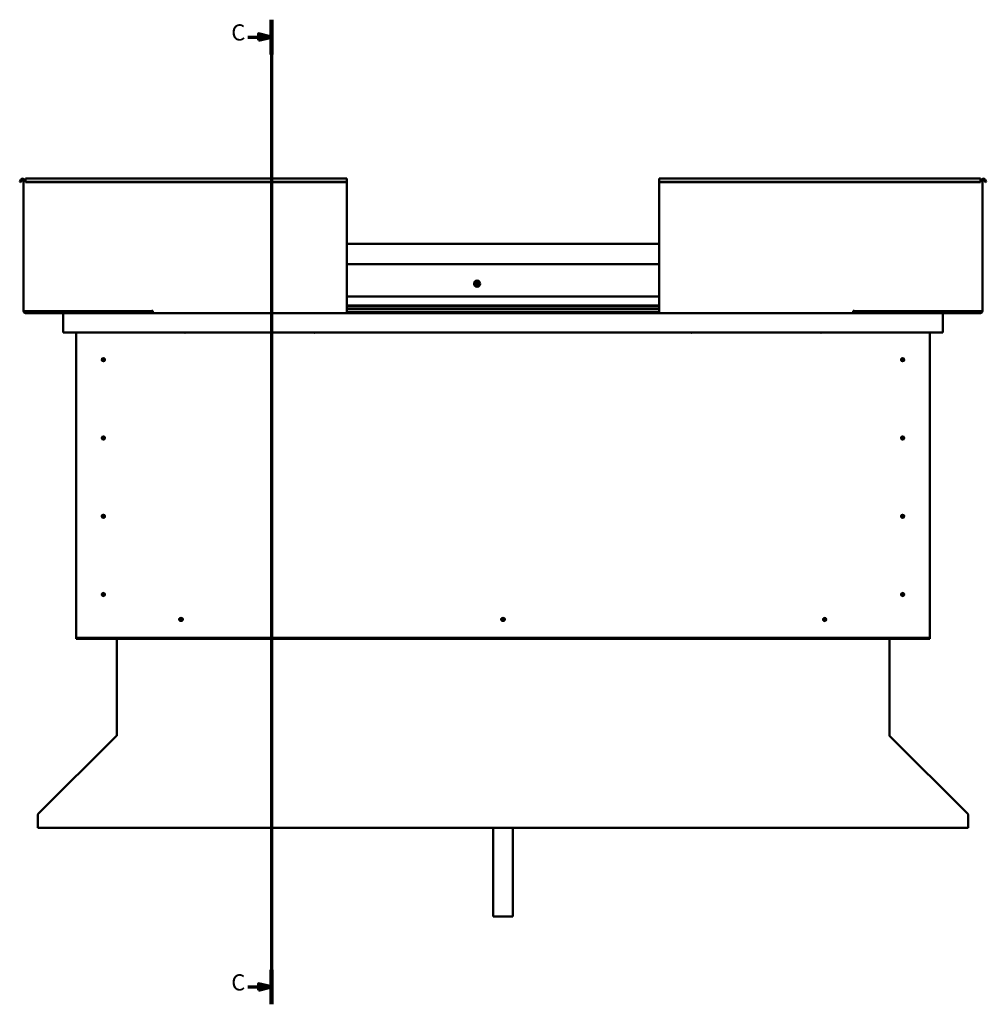
# Model space of a CAD drawing. Units: millimetres. Extents: x 1548 to 23819, y 51493 to 61557.
# Drawn here: x 18079 to 19574, y 54437 to 55959 of the extents above; entities that cross this region are included whole.
import ezdxf

# ---------------------------------------------------------------- set-up
doc = ezdxf.new("R2010")
doc.units = ezdxf.units.MM
doc.layers.add('Section Line (ISO)', color=7, linetype='Continuous', lineweight=70)
doc.layers.add('Visible (ISO)', color=7, linetype='Continuous', lineweight=50)
doc.styles.add('Label Text (ISO)', font='tahoma.ttf')

# ---------------------------------------------------------------- blocks, each defined once
blk = doc.blocks.new('2dTransSection0')
at = {"layer": 'Section Line (ISO)', "linetype": 'Continuous'}
for p, q in [((3163.21, 602.82), (3163.21, 298.41)), ((3155.89, 597.46), (3159.21, 597.46)), ((3163.21, 597.46), (3159.21, 598.46)), ((3159.21, 598.46), (3159.21, 596.46)), ((3159.21, 597.46), (3163.21, 597.46)), ((3159.21, 596.46), (3163.21, 597.46)), ((3163.21, 303.77), (3159.21, 304.77)), ((3159.21, 304.77), (3159.21, 302.77)), ((3155.89, 303.77), (3159.21, 303.77)), ((3159.21, 303.77), (3163.21, 303.77)), ((3159.21, 302.77), (3163.21, 303.77))]:
    blk.add_line(p, q, dxfattribs=at)
at = {"layer": 'Section Line (ISO)', "linetype": 'Continuous', "lineweight": 140}
for p, q in [((3163.21, 602.82), (3163.21, 592.11)), ((3163.21, 309.12), (3163.21, 298.41))]:
    blk.add_line(p, q, dxfattribs=at)
at = {"layer": 'Section Line (ISO)', "linetype": 'Continuous', "flags": 128}
for points in [[(3159.21, 596.46), (3163.21, 597.46), (3159.21, 598.46), (3159.21, 596.46)], [(3159.21, 302.77), (3163.21, 303.77), (3159.21, 304.77), (3159.21, 302.77)]]:
    blk.add_lwpolyline(points, dxfattribs=at)
at = {"layer": 'Section Line (ISO)'}
for points in [[(3159.21, 596.46), (3163.21, 597.46), (3159.21, 598.46), (3159.21, 596.46)], [(3159.21, 302.77), (3163.21, 303.77), (3159.21, 304.77), (3159.21, 302.77)]]:
    blk.add_solid(points, dxfattribs=at)
at = {"layer": 'Section Line (ISO)', "char_height": 5, "attachment_point": 7, "line_spacing_factor": 3.081875, "style": 'Label Text (ISO)'}
for insert in [(3150.81, 594.83), (3150.81, 301.13)]:
    blk.add_mtext('C', dxfattribs=dict(at, insert=insert))

msp = doc.modelspace()

# ---------------------------------------------------------------- linework, layer by layer
at = {"layer": 'Visible (ISO)'}
for p, q in [((18081.3, 55712.1), (18079.4, 55708.8)), ((18080.7, 55708.1), (18079.4, 55708.8)), ((18080.7, 55708.1), (18082.6, 55711.4)), ((18085.4, 55508.6), (18085.4, 55710.6)), ((18085.4, 55710.6), (18088.4, 55710.6)), ((18088.4, 55713.6), (18088.4, 55712.1)), ((18088.4, 55713.6), (18585.4, 55713.6)), ((18088.4, 55708.8), (18088.4, 55712.1)), ((18088.4, 55708.1), (18088.4, 55708.8)), ((18585.4, 55708.8), (18088.4, 55708.8)), ((18585.4, 55708.1), (18088.4, 55708.1)), ((18585.4, 55712.1), (18585.4, 55713.6)), ((18585.4, 55712.1), (18585.4, 55708.8)), ((18585.4, 55708.1), (18585.4, 55708.8)), ((18585.4, 55708.1), (18585.4, 55508.6)), ((19068.4, 55712.1), (19068.4, 55713.6)), ((19068.4, 55713.6), (19565.4, 55713.6)), ((19068.4, 55712.1), (19068.4, 55708.8)), ((19068.4, 55708.1), (19068.4, 55708.8)), ((19068.4, 55708.8), (19565.4, 55708.8)), ((19068.4, 55708.1), (19068.4, 55508.6)), ((19068.4, 55708.1), (19565.4, 55708.1)), ((19565.4, 55713.6), (19565.4, 55712.1)), ((19565.4, 55708.8), (19565.4, 55712.1)), ((19568.4, 55710.6), (19565.4, 55710.6)), ((19565.4, 55708.1), (19565.4, 55708.8)), ((19568.4, 55508.6), (19568.4, 55710.6)), ((19573.1, 55708.1), (19571.2, 55711.4)), ((19572.5, 55712.1), (19574.4, 55708.8)), ((19573.1, 55708.1), (19574.4, 55708.8)), ((18585.4, 55612.6), (19068.4, 55612.6)), ((18585.4, 55581.1), (19068.4, 55581.1)), ((18585.4, 55531.1), (19068.4, 55531.1)), ((18585.4, 55517.6), (19068.4, 55517.6)), ((18585.4, 55517.6), (19068.4, 55517.6)), ((18585.4, 55516.9), (19068.4, 55516.9)), ((18585.4, 55516.2), (19068.4, 55516.2)), ((18585.4, 55512.3), (19068.4, 55512.3)), ((18085.4, 55508.6), (18088.4, 55508.6)), ((18283.9, 55508.6), (18088.4, 55508.6)), ((18225.4, 55507.1), (18088.4, 55507.1)), ((18088.4, 55505.6), (18148.5, 55505.6)), ((18146.9, 55504.1), (18146.9, 55504.1)), ((18146.9, 55475.6), (18146.9, 55504.1)), ((18146.9, 55504), (18146.9, 55504.1)), ((18146.9, 55504.1), (18146.9, 55504.1)), ((18146.9, 55504), (18146.9, 55475.6)), ((18146.9, 55475.6), (18146.9, 55504)), ((18148.5, 55505.6), (18285.4, 55505.6)), ((18171, 55508.6), (18171, 55508)), ((18171.9, 55507.7), (18285.4, 55507.7)), ((18172.9, 55507.7), (18225.4, 55507.7)), ((18225.4, 55505.7), (18225.4, 55507.7)), ((18225.4, 55507.7), (18225.4, 55505.7)), ((18283.9, 55508.6), (18283.9, 55509.4)), ((18283.9, 55509.4), (18285.4, 55509.4)), ((18285.4, 55509.4), (18285.4, 55508.6)), ((18285.4, 55508.6), (18285.4, 55505.6)), ((18585.4, 55505.6), (18285.4, 55505.6)), ((18585.4, 55505.6), (18585.4, 55508.6)), ((18585.4, 55507.7), (19068.4, 55507.7)), ((18585.4, 55505.6), (19068.4, 55505.6)), ((19068.4, 55505.6), (19068.4, 55508.6)), ((19068.4, 55505.6), (19368.4, 55505.6)), ((19368.4, 55509.4), (19368.4, 55508.6)), ((19369.9, 55509.4), (19368.4, 55509.4)), ((19368.4, 55508.6), (19368.4, 55505.6)), ((19368.4, 55507.7), (19484.9, 55507.7)), ((19368.4, 55505.6), (19505.3, 55505.6)), ((19369.9, 55508.6), (19369.9, 55509.4)), ((19369.9, 55508.6), (19565.4, 55508.6)), ((19428.4, 55507.7), (19428.4, 55505.7)), ((19428.4, 55505.7), (19428.4, 55507.7)), ((19428.4, 55507.7), (19484, 55507.7)), ((19428.4, 55507.1), (19565.4, 55507.1)), ((19485.9, 55508), (19485.9, 55508.6)), ((19565.4, 55505.6), (19505.3, 55505.6)), ((19506.9, 55504.1), (19506.9, 55475.6)), ((19506.9, 55504), (19506.9, 55504.1)), ((19506.9, 55504.1), (19506.9, 55504.1)), ((19506.9, 55475.6), (19506.9, 55504)), ((19506.9, 55504), (19506.9, 55475.6)), ((19568.4, 55508.6), (19565.4, 55508.6)), ((18146.9, 55475.6), (18146.9, 55475.6)), ((19506.9, 55475.6), (18146.9, 55475.6)), ((18166.9, 55005.6), (18166.9, 55475.6)), ((18334.5, 55475.6), (18335.4, 55475.1)), ((18336.3, 55475.6), (18335.4, 55475.1)), ((18534.5, 55475.6), (18535.4, 55475.1)), ((18536.3, 55475.6), (18535.4, 55475.1)), ((19117.5, 55475.6), (19118.4, 55475.1)), ((19119.3, 55475.6), (19118.4, 55475.1)), ((19317.5, 55475.6), (19318.4, 55475.1)), ((19319.3, 55475.6), (19318.4, 55475.1)), ((19486.9, 55475.6), (19486.9, 55005.6)), ((19506.9, 55475.6), (19506.9, 55475.6)), ((18207.9, 55435.7), (18208, 55435.5)), ((18208, 55435.5), (18208.9, 55433.6)), ((19443.9, 55435.7), (19444, 55435.5)), ((19444, 55435.5), (19444.9, 55433.6)), ((18209.7, 55431.8), (18208.9, 55433.6)), ((18209.8, 55431.5), (18209.7, 55431.8)), ((19445.7, 55431.8), (19444.9, 55433.6)), ((19445.8, 55431.5), (19445.7, 55431.8)), ((18207.9, 55314.7), (18208, 55314.5)), ((18208, 55314.5), (18208.9, 55312.6)), ((18209.7, 55310.8), (18208.9, 55312.6)), ((19443.9, 55314.7), (19444, 55314.5)), ((19444, 55314.5), (19444.9, 55312.6)), ((19445.7, 55310.8), (19444.9, 55312.6)), ((18209.8, 55310.5), (18209.7, 55310.8)), ((19445.8, 55310.5), (19445.7, 55310.8)), ((18206.9, 55192.8), (18207.1, 55192.7)), ((18207.1, 55192.7), (18208.9, 55191.6)), ((18210.6, 55190.6), (18208.9, 55191.6)), ((18210.9, 55190.4), (18210.6, 55190.6)), ((19443.9, 55193.7), (19444, 55193.5)), ((19444, 55193.5), (19444.9, 55191.6)), ((19445.7, 55189.8), (19444.9, 55191.6)), ((19445.8, 55189.5), (19445.7, 55189.8)), ((18207.4, 55072.4), (18207.6, 55072.2)), ((18207.6, 55072.2), (18208.9, 55070.6)), ((18210.2, 55069.1), (18208.9, 55070.6)), ((18210.4, 55068.9), (18210.2, 55069.1)), ((19443.4, 55072.4), (19443.6, 55072.2)), ((19443.6, 55072.2), (19444.9, 55070.6)), ((19446.2, 55069.1), (19444.9, 55070.6)), ((19446.4, 55068.9), (19446.2, 55069.1)), ((18326.8, 55030.5), (18326.9, 55030.7)), ((18326.9, 55030.7), (18328.4, 55032.1)), ((18327.9, 55030.7), (18328.9, 55031.6)), ((18327.9, 55030.6), (18327.9, 55030.7)), ((18328.9, 55032.6), (18328.4, 55032.1)), ((18329.8, 55033.6), (18328.9, 55032.6)), ((18328.9, 55031.6), (18329.4, 55032.1)), ((18330.8, 55033.6), (18329.4, 55032.1)), ((18329.9, 55033.6), (18329.8, 55033.6)), ((18331, 55033.8), (18330.8, 55033.6)), ((18824.8, 55030.5), (18824.9, 55030.7)), ((18824.9, 55030.7), (18826.4, 55032.1)), ((18825.9, 55030.7), (18826.9, 55031.6)), ((18825.9, 55030.6), (18825.9, 55030.7)), ((18826.9, 55032.6), (18826.4, 55032.1)), ((18827.8, 55033.6), (18826.9, 55032.6)), ((18826.9, 55031.6), (18827.4, 55032.1)), ((18828.8, 55033.6), (18827.4, 55032.1)), ((18827.9, 55033.6), (18827.8, 55033.6)), ((18829, 55033.8), (18828.8, 55033.6)), ((19322.8, 55030.5), (19322.9, 55030.7)), ((19322.9, 55030.7), (19324.4, 55032.1)), ((19325.8, 55033.6), (19324.4, 55032.1)), ((19326, 55033.8), (19325.8, 55033.6)), ((18166.9, 55005.6), (18166.9, 55003.6)), ((19486.9, 55003.6), (18166.9, 55003.6)), ((18166.9, 55003.6), (18166.9, 55002.1)), ((18166.9, 55002.1), (19486.9, 55002.1)), ((18229.4, 54853), (18229.4, 55002.1)), ((19424.4, 55002.1), (19424.4, 54853)), ((19486.9, 55005.6), (19486.9, 55003.6)), ((19486.9, 55003.6), (19486.9, 55002.1)), ((18108.1, 54731.4), (18228.8, 54851.9)), ((18229.4, 54853), (18229.4, 54852.4)), ((19424.4, 54852.4), (19424.4, 54853)), ((19425, 54851.9), (19545.7, 54731.4)), ((18107.5, 54729.2), (18107.5, 54730.4)), ((18107.5, 54710.1), (18107.5, 54729.2)), ((19546.3, 54730.4), (19546.3, 54729.2)), ((19546.3, 54729.2), (19546.3, 54710.1)), ((19546.3, 54710.1), (18107.5, 54710.1)), ((18811.9, 54710.1), (18811.9, 54573.1)), ((18841.9, 54710.1), (18841.9, 54573.1)), ((18841.9, 54573.1), (18811.9, 54573.1))]:
    msp.add_line(p, q, dxfattribs=at)
for centre, radius in [((18786.9, 55551.1), 4.75), ((18208.9, 55433.6), 2.4), ((19444.9, 55433.6), 2.4), ((18208.9, 55312.6), 2.4), ((19444.9, 55312.6), 2.4), ((18208.9, 55191.6), 2.4), ((19444.9, 55191.6), 2.4), ((18208.9, 55070.6), 2.4), ((19444.9, 55070.6), 2.4), ((19324.4, 55032.1), 2.4)]:
    msp.add_circle(centre, radius, dxfattribs=at)
for centre, radius, start, end in [((18083.9, 55710.6), 3, 0, 150), ((18083.9, 55710.6), 1.5, 0, 150), ((19569.9, 55710.6), 3, 30, 180), ((19569.9, 55710.6), 1.5, 30, 180), ((18786.9, 55551.1), 2.21, 157.3136, 206.1649), ((18785.3, 55552), 0.45, 180.1779, 228.3975), ((18785.4, 55550.2), 0.45, 135.081, 183.3006), ((18784.5, 55551.1), 0.787, 315.081, 48.3975), ((18786.9, 55551.1), 2.21, 97.3136, 146.1649), ((18785.3, 55552), 0.45, 75.081, 123.3006), ((18785.4, 55550.2), 0.45, 240.1779, 288.3975), ((18786.9, 55551.1), 2.21, 217.3136, 266.1649), ((18785.6, 55553.2), 0.787, 255.081, 348.3975), ((18785.8, 55549), 0.787, 15.081, 108.3975), ((18786.8, 55552.9), 0.45, 120.1779, 168.3975), ((18786.9, 55549.3), 0.45, 195.081, 243.3006), ((18786.9, 55551.1), 2.21, 37.3136, 86.1649), ((18786.8, 55552.9), 0.45, 15.081, 63.3006), ((18786.9, 55551.1), 2.21, 277.3136, 326.1649), ((18786.9, 55549.3), 0.45, 300.1779, 348.3975), ((18788, 55553.3), 0.787, 195.081, 288.3975), ((18788.2, 55549.1), 0.787, 75.081, 168.3975), ((18788.4, 55552.1), 0.45, 60.1779, 108.3975), ((18788.5, 55550.3), 0.45, 255.081, 303.3006), ((18789.3, 55551.2), 0.787, 135.081, 228.3975), ((18788.4, 55552.1), 0.45, 315.081, 3.3006), ((18788.5, 55550.3), 0.45, 0.1779, 48.3975), ((18786.9, 55551.1), 2.21, 337.3136, 26.1649), ((18088.4, 55508.6), 3, 180, 270), ((18088.4, 55508.6), 1.5, 180, 270), ((18148.5, 55504), 1.6, 90, 176.4167), ((18148.5, 55504), 1.6, 90, 176.4167), ((18148.5, 55504), 1.6, 176.4167, 180), ((18225.3, 55505.7), 0.1, 270, 0), ((18225.3, 55505.7), 0.1, 270, 0), ((19428.5, 55505.7), 0.1, 180, 270), ((19428.5, 55505.7), 0.1, 180, 270), ((19505.3, 55504), 1.6, 3.5833, 90), ((19505.3, 55504), 1.6, 3.5833, 90), ((19505.3, 55504), 1.6, 0, 3.5833), ((19565.4, 55508.6), 3, 270, 0), ((19565.4, 55508.6), 1.5, 270, 0), ((18208.9, 55433.6), 2.05, 20.6571, 114.3885), ((19444.9, 55433.6), 2.05, 20.6571, 114.3885), ((18208.9, 55433.6), 2.05, 200.6571, 294.3885), ((19444.9, 55433.6), 2.05, 200.6571, 294.3885), ((18208.9, 55312.6), 2.05, 20.6571, 114.3885), ((19444.9, 55312.6), 2.05, 20.6571, 114.3885), ((18208.9, 55312.6), 2.05, 200.6571, 294.3885), ((19444.9, 55312.6), 2.05, 200.6571, 294.3885), ((18208.9, 55191.6), 2.05, 55.2287, 148.9601), ((18208.9, 55191.6), 2.05, 235.2287, 328.9601), ((19444.9, 55191.6), 2.05, 200.6571, 294.3885), ((19444.9, 55191.6), 2.05, 20.6571, 114.3885), ((18208.9, 55070.6), 2.05, 215.871, 309.6024), ((18208.9, 55070.6), 2.05, 35.871, 129.6024), ((19444.9, 55070.6), 2.05, 215.871, 309.6024), ((19444.9, 55070.6), 2.05, 35.871, 129.6024), ((18328.4, 55032.1), 2.4, 77.9753, 282.0247), ((18328.4, 55032.1), 2.05, 131.2686, 225), ((18329.4, 55032.1), 2.05, 204.8225, 225), ((18329.4, 55032.1), 2.05, 131.2686, 153.1016), ((18329.4, 55032.1), 2.4, 257.9753, 102.0247), ((18328.4, 55032.1), 2.05, 311.2686, 333.1016), ((18328.4, 55032.1), 2.05, 24.8225, 45), ((18329.4, 55032.1), 2.05, 311.2686, 45), ((18826.4, 55032.1), 2.4, 77.9753, 282.0247), ((18826.4, 55032.1), 2.05, 131.2686, 225), ((18827.4, 55032.1), 2.05, 204.8225, 225), ((18827.4, 55032.1), 2.05, 131.2686, 153.1016), ((18827.4, 55032.1), 2.4, 257.9753, 102.0247), ((18826.4, 55032.1), 2.05, 311.2686, 333.1016), ((18826.4, 55032.1), 2.05, 24.8225, 45), ((18827.4, 55032.1), 2.05, 311.2686, 45), ((19324.4, 55032.1), 2.05, 131.2686, 225), ((19324.4, 55032.1), 2.05, 311.2686, 45)]:
    msp.add_arc(centre, radius, start, end, dxfattribs=at)
for points, knots in [([(18784.9, 55552), (18784.9, 55552), (18784.9, 55552.1), (18784.9, 55552.2), (18784.9, 55552.2), (18785, 55552.3), (18785, 55552.3), (18785.1, 55552.4)], [0.17438702, 0.17438702, 0.17438702, 0.17438702, 0.18896797, 0.18896797, 0.20586323, 0.20586323, 0.21737851, 0.21737851, 0.21737851, 0.21737851]), ([(18785.1, 55549.8), (18785.1, 55549.8), (18785.1, 55549.9), (18785, 55549.9), (18785, 55550), (18784.9, 55550.1), (18784.9, 55550.1), (18784.9, 55550.2)], [0.17438702, 0.17438702, 0.17438702, 0.17438702, 0.18896797, 0.18896797, 0.20586323, 0.20586323, 0.21737852, 0.21737852, 0.21737852, 0.21737852]), ([(18786.6, 55553.3), (18786.7, 55553.3), (18786.7, 55553.4), (18786.8, 55553.4), (18786.9, 55553.4), (18787, 55553.4), (18787, 55553.4), (18787, 55553.3)], [0.17438702, 0.17438702, 0.17438702, 0.17438702, 0.18896797, 0.18896797, 0.20586323, 0.20586323, 0.21737851, 0.21737851, 0.21737851, 0.21737851]), ([(18787.2, 55548.9), (18787.1, 55548.9), (18787.1, 55548.9), (18787, 55548.9), (18786.9, 55548.9), (18786.8, 55548.9), (18786.8, 55548.9), (18786.7, 55548.9)], [0.17438702, 0.17438702, 0.17438702, 0.17438702, 0.18896797, 0.18896797, 0.20586323, 0.20586323, 0.21737852, 0.21737852, 0.21737852, 0.21737852]), ([(18788.6, 55552.5), (18788.7, 55552.4), (18788.7, 55552.4), (18788.8, 55552.3), (18788.8, 55552.3), (18788.9, 55552.2), (18788.9, 55552.1), (18788.9, 55552.1)], [0.17438702, 0.17438702, 0.17438702, 0.17438702, 0.18896797, 0.18896797, 0.20586323, 0.20586323, 0.21737852, 0.21737852, 0.21737852, 0.21737852]), ([(18788.9, 55550.3), (18788.9, 55550.2), (18788.9, 55550.2), (18788.9, 55550.1), (18788.9, 55550), (18788.8, 55550), (18788.8, 55549.9), (18788.7, 55549.9)], [0.17438702, 0.17438702, 0.17438702, 0.17438702, 0.18896797, 0.18896797, 0.20586323, 0.20586323, 0.21737852, 0.21737852, 0.21737852, 0.21737852]), ([(18173, 55507.7), (18172.3, 55507.7), (18171.8, 55507.7), (18171.3, 55507.8), (18171.2, 55507.8), (18171.1, 55507.9), (18171, 55507.9), (18171, 55507.9), (18171, 55508), (18171, 55508), (18171, 55508), (18171, 55508), (18171, 55508), (18171, 55508)], [-1.1155146, -1.1155146, -1.1155146, -1.1155146, -0.849316, -0.849316, -0.7576085, -0.7576085, -0.728952, -0.728952, -0.7163843, -0.7163843, -0.7088036, -0.7088036, -0.7031985, -0.7031985, -0.7031985, -0.7031985]), ([(18173.8, 55507.7), (18173.6, 55507.7), (18173.5, 55507.7), (18173.2, 55507.7), (18173.1, 55507.7), (18173, 55507.7)], [-1.2256049, -1.2256049, -1.2256049, -1.2256049, -1.1751766, -1.1751766, -1.1155146, -1.1155146, -1.1155146, -1.1155146]), ([(19483.2, 55507.7), (19483.3, 55507.7), (19483.4, 55507.7), (19483.7, 55507.7), (19483.8, 55507.7), (19484, 55507.7)], [-1.2256049, -1.2256049, -1.2256049, -1.2256049, -1.1751766, -1.1751766, -1.1155146, -1.1155146, -1.1155146, -1.1155146]), ([(19484, 55507.7), (19484.6, 55507.7), (19485.1, 55507.7), (19485.6, 55507.8), (19485.7, 55507.8), (19485.8, 55507.9), (19485.9, 55507.9), (19485.9, 55507.9), (19485.9, 55508), (19485.9, 55508), (19485.9, 55508), (19485.9, 55508), (19485.9, 55508), (19485.9, 55508)], [-1.1155146, -1.1155146, -1.1155146, -1.1155146, -0.849316, -0.849316, -0.7576085, -0.7576085, -0.728952, -0.728952, -0.7163843, -0.7163843, -0.7088036, -0.7088036, -0.7031985, -0.7031985, -0.7031985, -0.7031985]), ([(18207, 55432.9), (18207, 55432.9), (18207, 55433), (18206.9, 55433.1), (18206.9, 55433.2), (18206.8, 55433.5), (18206.8, 55433.7), (18206.9, 55434), (18206.9, 55434), (18206.9, 55434.1)], [1.0296095, 1.0296095, 1.0296095, 1.0296095, 1.1266468, 1.1266468, 1.3399415, 1.3399415, 1.5532361, 1.5532361, 1.5988171, 1.5988171, 1.5988171, 1.5988171]), ([(18206.9, 55434.1), (18206.9, 55434.2), (18206.9, 55434.3), (18206.9, 55434.5), (18207, 55434.7), (18207.1, 55435.1), (18207.3, 55435.3), (18207.5, 55435.5), (18207.6, 55435.5), (18207.8, 55435.7), (18207.9, 55435.7), (18207.9, 55435.7)], [0.9722954, 0.9722954, 0.9722954, 0.9722954, 1.054543, 1.054543, 1.1645704, 1.1645704, 1.2620554, 1.2620554, 1.289972, 1.289972, 1.3178886, 1.3178886, 1.3178886, 1.3178886]), ([(18210.8, 55434.4), (18210.8, 55434.3), (18210.8, 55434.3), (18210.9, 55434.2), (18210.9, 55434.1), (18210.9, 55433.8), (18211, 55433.6), (18210.9, 55433.3), (18210.9, 55433.2), (18210.9, 55433.2)], [1.0298299, 1.0298299, 1.0298299, 1.0298299, 1.1268672, 1.1268672, 1.3401618, 1.3401618, 1.5534565, 1.5534565, 1.5990374, 1.5990374, 1.5990374, 1.5990374]), ([(19443, 55432.9), (19443, 55432.9), (19443, 55433), (19442.9, 55433.1), (19442.9, 55433.2), (19442.8, 55433.5), (19442.8, 55433.7), (19442.9, 55434), (19442.9, 55434), (19442.9, 55434.1)], [1.0296095, 1.0296095, 1.0296095, 1.0296095, 1.1266468, 1.1266468, 1.3399415, 1.3399415, 1.5532361, 1.5532361, 1.5988171, 1.5988171, 1.5988171, 1.5988171]), ([(19442.9, 55434.1), (19442.9, 55434.2), (19442.9, 55434.3), (19442.9, 55434.5), (19443, 55434.7), (19443.1, 55435.1), (19443.3, 55435.3), (19443.5, 55435.5), (19443.6, 55435.5), (19443.8, 55435.7), (19443.9, 55435.7), (19443.9, 55435.7)], [0.9722954, 0.9722954, 0.9722954, 0.9722954, 1.054543, 1.054543, 1.1645704, 1.1645704, 1.2620554, 1.2620554, 1.289972, 1.289972, 1.3178886, 1.3178886, 1.3178886, 1.3178886]), ([(19446.8, 55434.4), (19446.8, 55434.3), (19446.8, 55434.3), (19446.9, 55434.2), (19446.9, 55434.1), (19446.9, 55433.8), (19447, 55433.6), (19446.9, 55433.3), (19446.9, 55433.2), (19446.9, 55433.2)], [1.0298299, 1.0298299, 1.0298299, 1.0298299, 1.1268672, 1.1268672, 1.3401618, 1.3401618, 1.5534565, 1.5534565, 1.5990374, 1.5990374, 1.5990374, 1.5990374]), ([(18210.9, 55433.2), (18210.9, 55433.1), (18210.9, 55433), (18210.9, 55432.7), (18210.8, 55432.6), (18210.6, 55432.2), (18210.5, 55432), (18210.2, 55431.8), (18210.2, 55431.7), (18210, 55431.6), (18209.9, 55431.6), (18209.8, 55431.5)], [0.9725494, 0.9725494, 0.9725494, 0.9725494, 1.0547969, 1.0547969, 1.1648244, 1.1648244, 1.2623094, 1.2623094, 1.290226, 1.290226, 1.3181426, 1.3181426, 1.3181426, 1.3181426]), ([(19446.9, 55433.2), (19446.9, 55433.1), (19446.9, 55433), (19446.9, 55432.7), (19446.8, 55432.6), (19446.6, 55432.2), (19446.5, 55432), (19446.2, 55431.8), (19446.2, 55431.7), (19446, 55431.6), (19445.9, 55431.6), (19445.8, 55431.5)], [0.9725494, 0.9725494, 0.9725494, 0.9725494, 1.0547969, 1.0547969, 1.1648244, 1.1648244, 1.2623094, 1.2623094, 1.290226, 1.290226, 1.3181426, 1.3181426, 1.3181426, 1.3181426]), ([(18207, 55311.9), (18207, 55311.9), (18207, 55312), (18206.9, 55312.1), (18206.9, 55312.2), (18206.8, 55312.5), (18206.8, 55312.7), (18206.9, 55313), (18206.9, 55313), (18206.9, 55313.1)], [1.0296095, 1.0296095, 1.0296095, 1.0296095, 1.1266468, 1.1266468, 1.3399415, 1.3399415, 1.5532361, 1.5532361, 1.5988171, 1.5988171, 1.5988171, 1.5988171]), ([(18206.9, 55313.1), (18206.9, 55313.2), (18206.9, 55313.3), (18206.9, 55313.5), (18207, 55313.7), (18207.1, 55314.1), (18207.3, 55314.3), (18207.5, 55314.5), (18207.6, 55314.5), (18207.8, 55314.7), (18207.9, 55314.7), (18207.9, 55314.7)], [0.9722954, 0.9722954, 0.9722954, 0.9722954, 1.054543, 1.054543, 1.1645704, 1.1645704, 1.2620554, 1.2620554, 1.289972, 1.289972, 1.3178886, 1.3178886, 1.3178886, 1.3178886]), ([(18210.8, 55313.4), (18210.8, 55313.3), (18210.8, 55313.3), (18210.9, 55313.2), (18210.9, 55313.1), (18210.9, 55312.8), (18211, 55312.6), (18210.9, 55312.3), (18210.9, 55312.2), (18210.9, 55312.2)], [1.0298299, 1.0298299, 1.0298299, 1.0298299, 1.1268672, 1.1268672, 1.3401618, 1.3401618, 1.5534565, 1.5534565, 1.5990374, 1.5990374, 1.5990374, 1.5990374]), ([(19443, 55311.9), (19443, 55311.9), (19443, 55312), (19442.9, 55312.1), (19442.9, 55312.2), (19442.8, 55312.5), (19442.8, 55312.7), (19442.9, 55313), (19442.9, 55313), (19442.9, 55313.1)], [1.0296095, 1.0296095, 1.0296095, 1.0296095, 1.1266468, 1.1266468, 1.3399415, 1.3399415, 1.5532361, 1.5532361, 1.5988171, 1.5988171, 1.5988171, 1.5988171]), ([(19442.9, 55313.1), (19442.9, 55313.2), (19442.9, 55313.3), (19442.9, 55313.5), (19443, 55313.7), (19443.1, 55314.1), (19443.3, 55314.3), (19443.5, 55314.5), (19443.6, 55314.5), (19443.8, 55314.7), (19443.9, 55314.7), (19443.9, 55314.7)], [0.9722954, 0.9722954, 0.9722954, 0.9722954, 1.054543, 1.054543, 1.1645704, 1.1645704, 1.2620554, 1.2620554, 1.289972, 1.289972, 1.3178886, 1.3178886, 1.3178886, 1.3178886]), ([(19446.8, 55313.4), (19446.8, 55313.3), (19446.8, 55313.3), (19446.9, 55313.2), (19446.9, 55313.1), (19446.9, 55312.8), (19447, 55312.6), (19446.9, 55312.3), (19446.9, 55312.2), (19446.9, 55312.2)], [1.0298299, 1.0298299, 1.0298299, 1.0298299, 1.1268672, 1.1268672, 1.3401618, 1.3401618, 1.5534565, 1.5534565, 1.5990374, 1.5990374, 1.5990374, 1.5990374]), ([(18210.9, 55312.2), (18210.9, 55312.1), (18210.9, 55312), (18210.9, 55311.7), (18210.8, 55311.6), (18210.6, 55311.2), (18210.5, 55311), (18210.2, 55310.8), (18210.2, 55310.7), (18210, 55310.6), (18209.9, 55310.6), (18209.8, 55310.5)], [0.9725494, 0.9725494, 0.9725494, 0.9725494, 1.0547969, 1.0547969, 1.1648244, 1.1648244, 1.2623094, 1.2623094, 1.290226, 1.290226, 1.3181426, 1.3181426, 1.3181426, 1.3181426]), ([(19446.9, 55312.2), (19446.9, 55312.1), (19446.9, 55312), (19446.9, 55311.7), (19446.8, 55311.6), (19446.6, 55311.2), (19446.5, 55311), (19446.2, 55310.8), (19446.2, 55310.7), (19446, 55310.6), (19445.9, 55310.6), (19445.8, 55310.5)], [0.9725494, 0.9725494, 0.9725494, 0.9725494, 1.0547969, 1.0547969, 1.1648244, 1.1648244, 1.2623094, 1.2623094, 1.290226, 1.290226, 1.3181426, 1.3181426, 1.3181426, 1.3181426]), ([(18207, 55190.9), (18206.9, 55191), (18206.9, 55191), (18206.8, 55191.3), (18206.7, 55191.4), (18206.6, 55191.8), (18206.6, 55192.1), (18206.7, 55192.4), (18206.7, 55192.5), (18206.8, 55192.7), (18206.9, 55192.7), (18206.9, 55192.8)], [0.9725494, 0.9725494, 0.9725494, 0.9725494, 1.0547969, 1.0547969, 1.1648244, 1.1648244, 1.2623094, 1.2623094, 1.290226, 1.290226, 1.3181426, 1.3181426, 1.3181426, 1.3181426]), ([(18207.7, 55190), (18207.7, 55190), (18207.7, 55190), (18207.6, 55190), (18207.5, 55190.1), (18207.3, 55190.4), (18207.2, 55190.5), (18207, 55190.8), (18207, 55190.8), (18207, 55190.9)], [1.0298299, 1.0298299, 1.0298299, 1.0298299, 1.1268672, 1.1268672, 1.3401618, 1.3401618, 1.5534565, 1.5534565, 1.5990374, 1.5990374, 1.5990374, 1.5990374]), ([(18210.1, 55193.3), (18210.1, 55193.3), (18210.1, 55193.3), (18210.2, 55193.2), (18210.3, 55193.2), (18210.5, 55192.9), (18210.6, 55192.8), (18210.8, 55192.5), (18210.8, 55192.4), (18210.8, 55192.4)], [1.0296095, 1.0296095, 1.0296095, 1.0296095, 1.1266468, 1.1266468, 1.3399415, 1.3399415, 1.5532361, 1.5532361, 1.5988171, 1.5988171, 1.5988171, 1.5988171]), ([(18210.8, 55192.4), (18210.9, 55192.3), (18210.9, 55192.2), (18211, 55192), (18211.1, 55191.8), (18211.1, 55191.5), (18211.1, 55191.2), (18211.1, 55190.9), (18211, 55190.8), (18211, 55190.6), (18210.9, 55190.5), (18210.9, 55190.4)], [0.9722954, 0.9722954, 0.9722954, 0.9722954, 1.054543, 1.054543, 1.1645704, 1.1645704, 1.2620554, 1.2620554, 1.289972, 1.289972, 1.3178886, 1.3178886, 1.3178886, 1.3178886]), ([(19443, 55190.9), (19443, 55190.9), (19443, 55191), (19442.9, 55191.1), (19442.9, 55191.2), (19442.8, 55191.5), (19442.8, 55191.7), (19442.9, 55192), (19442.9, 55192), (19442.9, 55192.1)], [1.0296095, 1.0296095, 1.0296095, 1.0296095, 1.1266468, 1.1266468, 1.3399415, 1.3399415, 1.5532361, 1.5532361, 1.5988171, 1.5988171, 1.5988171, 1.5988171]), ([(19442.9, 55192.1), (19442.9, 55192.2), (19442.9, 55192.3), (19442.9, 55192.5), (19443, 55192.7), (19443.1, 55193.1), (19443.3, 55193.3), (19443.5, 55193.5), (19443.6, 55193.5), (19443.8, 55193.7), (19443.9, 55193.7), (19443.9, 55193.7)], [0.9722954, 0.9722954, 0.9722954, 0.9722954, 1.054543, 1.054543, 1.1645704, 1.1645704, 1.2620554, 1.2620554, 1.289972, 1.289972, 1.3178886, 1.3178886, 1.3178886, 1.3178886]), ([(19446.9, 55191.2), (19446.9, 55191.1), (19446.9, 55191), (19446.9, 55190.7), (19446.8, 55190.6), (19446.6, 55190.2), (19446.5, 55190), (19446.2, 55189.8), (19446.2, 55189.7), (19446, 55189.6), (19445.9, 55189.6), (19445.8, 55189.5)], [0.9725494, 0.9725494, 0.9725494, 0.9725494, 1.0547969, 1.0547969, 1.1648244, 1.1648244, 1.2623094, 1.2623094, 1.290226, 1.290226, 1.3181426, 1.3181426, 1.3181426, 1.3181426]), ([(19446.8, 55192.4), (19446.8, 55192.3), (19446.8, 55192.3), (19446.9, 55192.2), (19446.9, 55192.1), (19446.9, 55191.8), (19447, 55191.6), (19446.9, 55191.3), (19446.9, 55191.2), (19446.9, 55191.2)], [1.0298299, 1.0298299, 1.0298299, 1.0298299, 1.1268672, 1.1268672, 1.3401618, 1.3401618, 1.5534565, 1.5534565, 1.5990374, 1.5990374, 1.5990374, 1.5990374]), ([(18206.8, 55070.6), (18206.8, 55070.6), (18206.8, 55070.7), (18206.8, 55071), (18206.8, 55071.2), (18206.8, 55071.5), (18206.9, 55071.8), (18207.1, 55072.1), (18207.2, 55072.1), (18207.3, 55072.3), (18207.3, 55072.4), (18207.4, 55072.4)], [0.9725494, 0.9725494, 0.9725494, 0.9725494, 1.0547969, 1.0547969, 1.1648244, 1.1648244, 1.2623094, 1.2623094, 1.290226, 1.290226, 1.3181426, 1.3181426, 1.3181426, 1.3181426]), ([(18207.2, 55069.4), (18207.2, 55069.5), (18207.2, 55069.5), (18207.1, 55069.6), (18207.1, 55069.7), (18206.9, 55070), (18206.9, 55070.1), (18206.8, 55070.4), (18206.8, 55070.5), (18206.8, 55070.6)], [1.0298299, 1.0298299, 1.0298299, 1.0298299, 1.1268672, 1.1268672, 1.3401618, 1.3401618, 1.5534565, 1.5534565, 1.5990374, 1.5990374, 1.5990374, 1.5990374]), ([(18210.9, 55070.7), (18211, 55070.6), (18211, 55070.5), (18211, 55070.3), (18211, 55070.1), (18211, 55069.7), (18210.9, 55069.5), (18210.7, 55069.2), (18210.6, 55069.1), (18210.5, 55069), (18210.4, 55068.9), (18210.4, 55068.9)], [0.9722954, 0.9722954, 0.9722954, 0.9722954, 1.054543, 1.054543, 1.1645704, 1.1645704, 1.2620554, 1.2620554, 1.289972, 1.289972, 1.3178886, 1.3178886, 1.3178886, 1.3178886]), ([(18210.6, 55071.8), (18210.6, 55071.8), (18210.6, 55071.8), (18210.6, 55071.7), (18210.7, 55071.6), (18210.8, 55071.3), (18210.9, 55071.1), (18210.9, 55070.8), (18210.9, 55070.8), (18210.9, 55070.7)], [1.0296095, 1.0296095, 1.0296095, 1.0296095, 1.1266468, 1.1266468, 1.3399415, 1.3399415, 1.5532361, 1.5532361, 1.5988171, 1.5988171, 1.5988171, 1.5988171]), ([(19442.8, 55070.6), (19442.8, 55070.6), (19442.8, 55070.7), (19442.8, 55071), (19442.8, 55071.2), (19442.8, 55071.5), (19442.9, 55071.8), (19443.1, 55072.1), (19443.2, 55072.1), (19443.3, 55072.3), (19443.3, 55072.4), (19443.4, 55072.4)], [0.9725494, 0.9725494, 0.9725494, 0.9725494, 1.0547969, 1.0547969, 1.1648244, 1.1648244, 1.2623094, 1.2623094, 1.290226, 1.290226, 1.3181426, 1.3181426, 1.3181426, 1.3181426]), ([(19443.2, 55069.4), (19443.2, 55069.5), (19443.2, 55069.5), (19443.1, 55069.6), (19443.1, 55069.7), (19442.9, 55070), (19442.9, 55070.1), (19442.8, 55070.4), (19442.8, 55070.5), (19442.8, 55070.6)], [1.0298299, 1.0298299, 1.0298299, 1.0298299, 1.1268672, 1.1268672, 1.3401618, 1.3401618, 1.5534565, 1.5534565, 1.5990374, 1.5990374, 1.5990374, 1.5990374]), ([(19446.9, 55070.7), (19447, 55070.6), (19447, 55070.5), (19447, 55070.3), (19447, 55070.1), (19447, 55069.7), (19446.9, 55069.5), (19446.7, 55069.2), (19446.6, 55069.1), (19446.5, 55069), (19446.4, 55068.9), (19446.4, 55068.9)], [0.9722954, 0.9722954, 0.9722954, 0.9722954, 1.054543, 1.054543, 1.1645704, 1.1645704, 1.2620554, 1.2620554, 1.289972, 1.289972, 1.3178886, 1.3178886, 1.3178886, 1.3178886]), ([(19446.6, 55071.8), (19446.6, 55071.8), (19446.6, 55071.8), (19446.6, 55071.7), (19446.7, 55071.6), (19446.8, 55071.3), (19446.9, 55071.1), (19446.9, 55070.8), (19446.9, 55070.8), (19446.9, 55070.7)], [1.0296095, 1.0296095, 1.0296095, 1.0296095, 1.1266468, 1.1266468, 1.3399415, 1.3399415, 1.5532361, 1.5532361, 1.5988171, 1.5988171, 1.5988171, 1.5988171]), ([(18328.7, 55030.1), (18328.6, 55030.1), (18328.5, 55030), (18328.2, 55030), (18328.1, 55030), (18327.7, 55030), (18327.4, 55030.1), (18327.1, 55030.2), (18327.1, 55030.3), (18326.9, 55030.4), (18326.8, 55030.4), (18326.8, 55030.5)], [0.9725494, 0.9725494, 0.9725494, 0.9725494, 1.0547969, 1.0547969, 1.1648244, 1.1648244, 1.2623094, 1.2623094, 1.290226, 1.290226, 1.3181426, 1.3181426, 1.3181426, 1.3181426]), ([(18327, 55033.7), (18327.1, 55033.7), (18327.1, 55033.7), (18327.2, 55033.8), (18327.3, 55033.9), (18327.5, 55034), (18327.7, 55034.1), (18328, 55034.2), (18328.1, 55034.2), (18328.1, 55034.2)], [1.0296095, 1.0296095, 1.0296095, 1.0296095, 1.1266468, 1.1266468, 1.3399415, 1.3399415, 1.5532361, 1.5532361, 1.5988171, 1.5988171, 1.5988171, 1.5988171]), ([(18328, 55033.7), (18328.1, 55033.7), (18328.1, 55033.7), (18328.2, 55033.8), (18328.3, 55033.9), (18328.5, 55034), (18328.7, 55034.1), (18329, 55034.2), (18329.1, 55034.2), (18329.1, 55034.2)], [1.0296095, 1.0296095, 1.0296095, 1.0296095, 1.1266468, 1.1266468, 1.3399415, 1.3399415, 1.5532361, 1.5532361, 1.5988171, 1.5988171, 1.5988171, 1.5988171]), ([(18328.1, 55034.2), (18328.2, 55034.2), (18328.3, 55034.2), (18328.5, 55034.3), (18328.7, 55034.3), (18328.9, 55034.3)], [0.9722954, 0.9722954, 0.9722954, 0.9722954, 1.054543, 1.054543, 1.1592458, 1.1592458, 1.1592458, 1.1592458]), ([(18329.7, 55030.6), (18329.7, 55030.6), (18329.7, 55030.6), (18329.6, 55030.5), (18329.5, 55030.4), (18329.2, 55030.3), (18329.1, 55030.2), (18328.8, 55030.1), (18328.7, 55030.1), (18328.7, 55030.1)], [1.0298299, 1.0298299, 1.0298299, 1.0298299, 1.1268672, 1.1268672, 1.3401618, 1.3401618, 1.5534565, 1.5534565, 1.5990374, 1.5990374, 1.5990374, 1.5990374]), ([(18329.7, 55030.1), (18329.6, 55030.1), (18329.5, 55030), (18329.2, 55030), (18329.1, 55030), (18328.9, 55030)], [0.9725494, 0.9725494, 0.9725494, 0.9725494, 1.0547969, 1.0547969, 1.1594997, 1.1594997, 1.1594997, 1.1594997]), ([(18329.1, 55034.2), (18329.2, 55034.2), (18329.3, 55034.2), (18329.6, 55034.3), (18329.7, 55034.3), (18330.1, 55034.3), (18330.3, 55034.2), (18330.7, 55034.1), (18330.7, 55034), (18330.9, 55033.9), (18331, 55033.8), (18331, 55033.8)], [0.9722954, 0.9722954, 0.9722954, 0.9722954, 1.054543, 1.054543, 1.1645704, 1.1645704, 1.2620554, 1.2620554, 1.289972, 1.289972, 1.3178886, 1.3178886, 1.3178886, 1.3178886]), ([(18330.7, 55030.6), (18330.7, 55030.6), (18330.7, 55030.6), (18330.6, 55030.5), (18330.5, 55030.4), (18330.2, 55030.3), (18330.1, 55030.2), (18329.8, 55030.1), (18329.7, 55030.1), (18329.7, 55030.1)], [1.0298299, 1.0298299, 1.0298299, 1.0298299, 1.1268672, 1.1268672, 1.3401618, 1.3401618, 1.5534565, 1.5534565, 1.5990374, 1.5990374, 1.5990374, 1.5990374]), ([(18826.7, 55030.1), (18826.6, 55030.1), (18826.5, 55030), (18826.2, 55030), (18826.1, 55030), (18825.7, 55030), (18825.4, 55030.1), (18825.1, 55030.2), (18825.1, 55030.3), (18824.9, 55030.4), (18824.8, 55030.4), (18824.8, 55030.5)], [0.9725494, 0.9725494, 0.9725494, 0.9725494, 1.0547969, 1.0547969, 1.1648244, 1.1648244, 1.2623094, 1.2623094, 1.290226, 1.290226, 1.3181426, 1.3181426, 1.3181426, 1.3181426]), ([(18825, 55033.7), (18825.1, 55033.7), (18825.1, 55033.7), (18825.2, 55033.8), (18825.3, 55033.9), (18825.5, 55034), (18825.7, 55034.1), (18826, 55034.2), (18826.1, 55034.2), (18826.1, 55034.2)], [1.0296095, 1.0296095, 1.0296095, 1.0296095, 1.1266468, 1.1266468, 1.3399415, 1.3399415, 1.5532361, 1.5532361, 1.5988171, 1.5988171, 1.5988171, 1.5988171]), ([(18826, 55033.7), (18826.1, 55033.7), (18826.1, 55033.7), (18826.2, 55033.8), (18826.3, 55033.9), (18826.5, 55034), (18826.7, 55034.1), (18827, 55034.2), (18827.1, 55034.2), (18827.1, 55034.2)], [1.0296095, 1.0296095, 1.0296095, 1.0296095, 1.1266468, 1.1266468, 1.3399415, 1.3399415, 1.5532361, 1.5532361, 1.5988171, 1.5988171, 1.5988171, 1.5988171]), ([(18826.1, 55034.2), (18826.2, 55034.2), (18826.3, 55034.2), (18826.5, 55034.3), (18826.7, 55034.3), (18826.9, 55034.3)], [0.9722954, 0.9722954, 0.9722954, 0.9722954, 1.054543, 1.054543, 1.1592458, 1.1592458, 1.1592458, 1.1592458]), ([(18827.7, 55030.6), (18827.7, 55030.6), (18827.7, 55030.6), (18827.6, 55030.5), (18827.5, 55030.4), (18827.2, 55030.3), (18827.1, 55030.2), (18826.8, 55030.1), (18826.7, 55030.1), (18826.7, 55030.1)], [1.0298299, 1.0298299, 1.0298299, 1.0298299, 1.1268672, 1.1268672, 1.3401618, 1.3401618, 1.5534565, 1.5534565, 1.5990374, 1.5990374, 1.5990374, 1.5990374]), ([(18827.7, 55030.1), (18827.6, 55030.1), (18827.5, 55030), (18827.2, 55030), (18827.1, 55030), (18826.9, 55030)], [0.9725494, 0.9725494, 0.9725494, 0.9725494, 1.0547969, 1.0547969, 1.1594997, 1.1594997, 1.1594997, 1.1594997]), ([(18827.1, 55034.2), (18827.2, 55034.2), (18827.3, 55034.2), (18827.6, 55034.3), (18827.7, 55034.3), (18828.1, 55034.3), (18828.3, 55034.2), (18828.7, 55034.1), (18828.7, 55034), (18828.9, 55033.9), (18829, 55033.8), (18829, 55033.8)], [0.9722954, 0.9722954, 0.9722954, 0.9722954, 1.054543, 1.054543, 1.1645704, 1.1645704, 1.2620554, 1.2620554, 1.289972, 1.289972, 1.3178886, 1.3178886, 1.3178886, 1.3178886]), ([(18828.7, 55030.6), (18828.7, 55030.6), (18828.7, 55030.6), (18828.6, 55030.5), (18828.5, 55030.4), (18828.2, 55030.3), (18828.1, 55030.2), (18827.8, 55030.1), (18827.7, 55030.1), (18827.7, 55030.1)], [1.0298299, 1.0298299, 1.0298299, 1.0298299, 1.1268672, 1.1268672, 1.3401618, 1.3401618, 1.5534565, 1.5534565, 1.5990374, 1.5990374, 1.5990374, 1.5990374]), ([(19324.7, 55030.1), (19324.6, 55030.1), (19324.5, 55030), (19324.2, 55030), (19324.1, 55030), (19323.7, 55030), (19323.4, 55030.1), (19323.1, 55030.2), (19323.1, 55030.3), (19322.9, 55030.4), (19322.8, 55030.4), (19322.8, 55030.5)], [0.9725494, 0.9725494, 0.9725494, 0.9725494, 1.0547969, 1.0547969, 1.1648244, 1.1648244, 1.2623094, 1.2623094, 1.290226, 1.290226, 1.3181426, 1.3181426, 1.3181426, 1.3181426]), ([(19323, 55033.7), (19323.1, 55033.7), (19323.1, 55033.7), (19323.2, 55033.8), (19323.3, 55033.9), (19323.5, 55034), (19323.7, 55034.1), (19324, 55034.2), (19324.1, 55034.2), (19324.1, 55034.2)], [1.0296095, 1.0296095, 1.0296095, 1.0296095, 1.1266468, 1.1266468, 1.3399415, 1.3399415, 1.5532361, 1.5532361, 1.5988171, 1.5988171, 1.5988171, 1.5988171]), ([(19324.1, 55034.2), (19324.2, 55034.2), (19324.3, 55034.2), (19324.6, 55034.3), (19324.7, 55034.3), (19325.1, 55034.3), (19325.3, 55034.2), (19325.7, 55034.1), (19325.7, 55034), (19325.9, 55033.9), (19326, 55033.8), (19326, 55033.8)], [0.9722954, 0.9722954, 0.9722954, 0.9722954, 1.054543, 1.054543, 1.1645704, 1.1645704, 1.2620554, 1.2620554, 1.289972, 1.289972, 1.3178886, 1.3178886, 1.3178886, 1.3178886]), ([(19325.7, 55030.6), (19325.7, 55030.6), (19325.7, 55030.6), (19325.6, 55030.5), (19325.5, 55030.4), (19325.2, 55030.3), (19325.1, 55030.2), (19324.8, 55030.1), (19324.7, 55030.1), (19324.7, 55030.1)], [1.0298299, 1.0298299, 1.0298299, 1.0298299, 1.1268672, 1.1268672, 1.3401618, 1.3401618, 1.5534565, 1.5534565, 1.5990374, 1.5990374, 1.5990374, 1.5990374]), ([(18229.4, 54852.4), (18229.3, 54852.3), (18229.2, 54852.2), (18229, 54852.1), (18228.9, 54852), (18228.8, 54851.9)], [0, 0, 0, 0, 0.0420955, 0.0420955, 0.084191, 0.084191, 0.084191, 0.084191]), ([(19425, 54851.9), (19424.9, 54852), (19424.8, 54852.1), (19424.6, 54852.2), (19424.5, 54852.3), (19424.4, 54852.4)], [0, 0, 0, 0, 0.0420955, 0.0420955, 0.084191, 0.084191, 0.084191, 0.084191]), ([(18108.1, 54731.4), (18108, 54731.2), (18107.9, 54731.1), (18107.7, 54730.7), (18107.6, 54730.6), (18107.5, 54730.4)], [0, 0, 0, 0, 0.0661706, 0.0661706, 0.1323412, 0.1323412, 0.1323412, 0.1323412]), ([(19546.3, 54730.4), (19546.2, 54730.6), (19546.1, 54730.7), (19545.9, 54731.1), (19545.8, 54731.2), (19545.7, 54731.4)], [0, 0, 0, 0, 0.0661706, 0.0661706, 0.1323412, 0.1323412, 0.1323412, 0.1323412])]:
    msp.add_open_spline(points, degree=3, knots=knots, dxfattribs=at)
for points, degree in [([(18171.9, 55508.6), (18171.9, 55508.2), (18171.9, 55507.9), (18171.9, 55507.7), (18171.9, 55507.7)], 4), ([(18174.1, 55507.7), (18174, 55507.7), (18173.9, 55507.7), (18173.8, 55507.7)], 3), ([(19482.8, 55507.7), (19482.9, 55507.7), (19483, 55507.7), (19483.2, 55507.7)], 3), ([(19484.9, 55507.7), (19484.9, 55507.7), (19484.9, 55507.9), (19484.9, 55508.2), (19484.9, 55508.6)], 4), ([(18335.4, 55475.1), (18335.4, 55475.3), (18335.4, 55475.5), (18335.4, 55475.6)], 3), ([(18535.4, 55475.1), (18535.4, 55475.3), (18535.4, 55475.5), (18535.4, 55475.6)], 3), ([(19118.4, 55475.1), (19118.4, 55475.3), (19118.4, 55475.5), (19118.4, 55475.6)], 3), ([(19318.4, 55475.1), (19318.4, 55475.3), (19318.4, 55475.5), (19318.4, 55475.6)], 3), ([(18208.9, 55433.6), (18209.5, 55433.9), (18210.1, 55434.2), (18210.8, 55434.4)], 3), ([(19444.9, 55433.6), (19445.5, 55433.9), (19446.1, 55434.2), (19446.8, 55434.4)], 3), ([(18208.9, 55433.6), (18208.3, 55433.4), (18207.6, 55433.1), (18207, 55432.9)], 3), ([(19444.9, 55433.6), (19444.3, 55433.4), (19443.6, 55433.1), (19443, 55432.9)], 3), ([(18208.9, 55312.6), (18208.3, 55312.4), (18207.6, 55312.1), (18207, 55311.9)], 3), ([(18208.9, 55312.6), (18209.5, 55312.9), (18210.1, 55313.2), (18210.8, 55313.4)], 3), ([(19444.9, 55312.6), (19444.3, 55312.4), (19443.6, 55312.1), (19443, 55311.9)], 3), ([(19444.9, 55312.6), (19445.5, 55312.9), (19446.1, 55313.2), (19446.8, 55313.4)], 3), ([(18208.9, 55191.6), (18208.5, 55191.1), (18208.2, 55190.5), (18207.7, 55190)], 3), ([(18208.9, 55191.6), (18209.2, 55192.2), (18209.6, 55192.8), (18210.1, 55193.3)], 3), ([(19444.9, 55191.6), (19444.3, 55191.4), (19443.6, 55191.1), (19443, 55190.9)], 3), ([(19444.9, 55191.6), (19445.5, 55191.9), (19446.1, 55192.2), (19446.8, 55192.4)], 3), ([(18208.9, 55070.6), (18208.4, 55070.2), (18207.8, 55069.8), (18207.2, 55069.4)], 3), ([(18208.9, 55070.6), (18209.4, 55071.1), (18210, 55071.5), (18210.6, 55071.8)], 3), ([(19444.9, 55070.6), (19444.4, 55070.2), (19443.8, 55069.8), (19443.2, 55069.4)], 3), ([(19444.9, 55070.6), (19445.4, 55071.1), (19446, 55071.5), (19446.6, 55071.8)], 3), ([(18328.4, 55032.1), (18327.9, 55032.6), (18327.5, 55033.1), (18327, 55033.7)], 3), ([(18329.4, 55032.1), (18328.9, 55032.6), (18328.5, 55033.1), (18328, 55033.7)], 3), ([(18328.4, 55032.1), (18328.9, 55031.7), (18329.3, 55031.2), (18329.7, 55030.6)], 3), ([(18329.4, 55032.1), (18329.9, 55031.7), (18330.3, 55031.2), (18330.7, 55030.6)], 3), ([(18826.4, 55032.1), (18825.9, 55032.6), (18825.5, 55033.1), (18825, 55033.7)], 3), ([(18827.4, 55032.1), (18826.9, 55032.6), (18826.5, 55033.1), (18826, 55033.7)], 3), ([(18826.4, 55032.1), (18826.9, 55031.7), (18827.3, 55031.2), (18827.7, 55030.6)], 3), ([(18827.4, 55032.1), (18827.9, 55031.7), (18828.3, 55031.2), (18828.7, 55030.6)], 3), ([(19324.4, 55032.1), (19323.9, 55032.6), (19323.5, 55033.1), (19323, 55033.7)], 3), ([(19324.4, 55032.1), (19324.9, 55031.7), (19325.3, 55031.2), (19325.7, 55030.6)], 3)]:
    msp.add_open_spline(points, degree=degree, dxfattribs=at)

# ---------------------------------------------------------------- block references
at = {"layer": 'Section Line (ISO)', "xscale": 5, "yscale": 5, "zscale": 5}
msp.add_blockref('2dTransSection0', (2652.6, 52945.1), dxfattribs=at)

doc.saveas('drawing.dxf')
